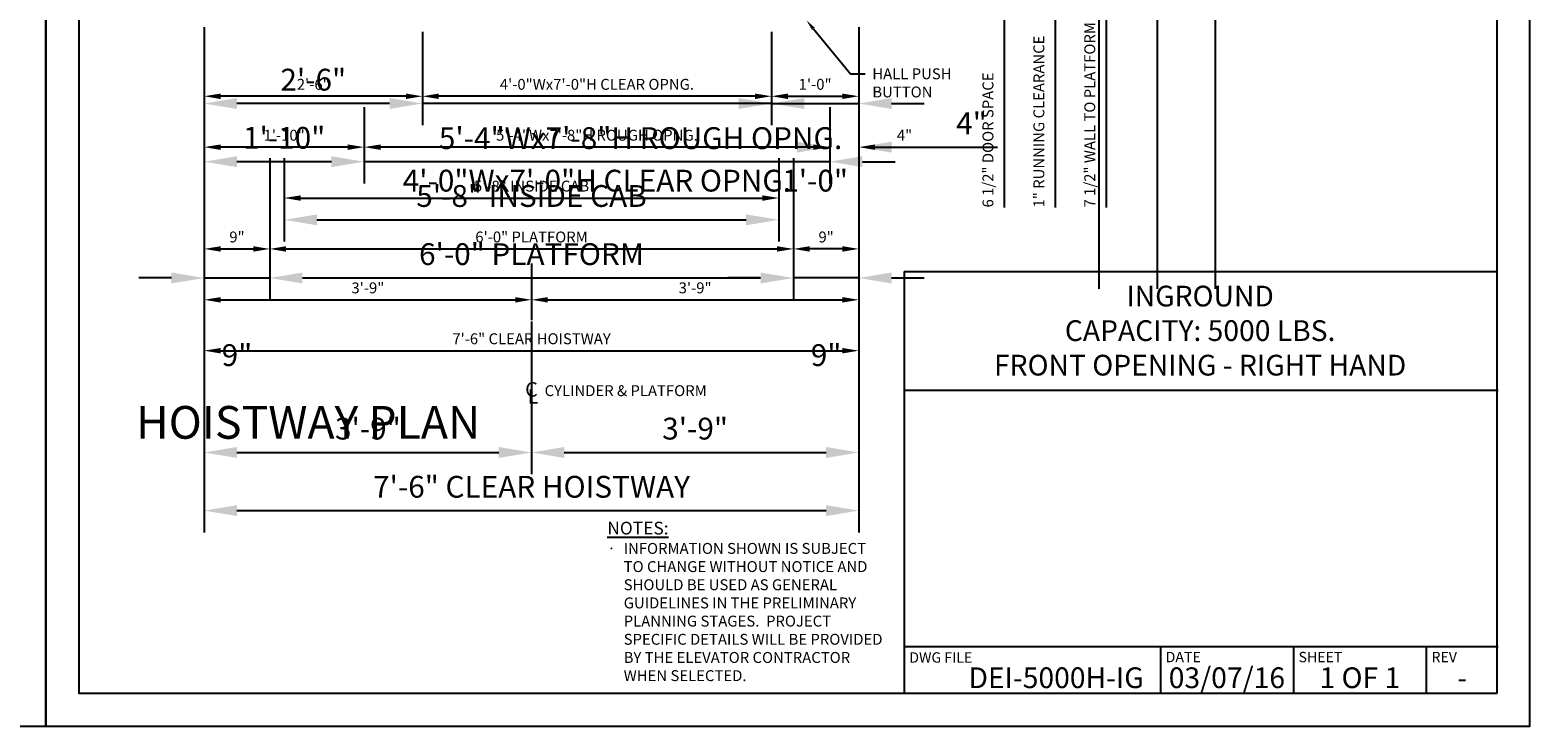
# Model space of a CAD drawing. Extents: x -23 to 408, y 0 to 277.
# Drawn here: x 202 to 408, y 0 to 96 of the extents above; entities that cross this region are included whole.
import ezdxf
from ezdxf import colors
from ezdxf.entities.mleader import LeaderData, LeaderLine
from ezdxf.enums import TextEntityAlignment as Align
from ezdxf.math import Vec2, Vec3

# ---------------------------------------------------------------- set-up
doc = ezdxf.new("R2010")
doc.units = 0
doc.header["$LTSCALE"] = 16
doc.header["$MEASUREMENT"] = 0
doc.linetypes.add('CENTER2', pattern=[1.125, 0.75, -0.125, 0.125, -0.125])
doc.layers.get('0').update_dxf_attribs({"linetype": 'CONTINUOUS'})
doc.layers.get('DEFPOINTS').update_dxf_attribs({"linetype": 'CONTINUOUS'})
for name, color, linetype in [('2', 1, 'CENTER2'), ('3', 3, 'CONTINUOUS'), ('3 @ 1', 3, 'CONTINUOUS'), ('3 @ 16', 3, 'CONTINUOUS'), ('5', 5, 'CONTINUOUS'), ('5 @ 16', 5, 'CONTINUOUS'), ('5 @ 24', 5, 'CONTINUOUS'), ('5 @ 48', 5, 'CONTINUOUS'), ('8', 6, 'CONTINUOUS'), ('9', 6, 'CONTINUOUS')]:
    doc.layers.add(name, color=color, linetype=linetype)
doc.styles.add('Annotative', font='arial.ttf')
doc.styles.add('BASIC', font='romans.shx')
doc.styles.add('ITALIC', font='SIMPLEX', dxfattribs={"oblique": 10})
doc.styles.get("Standard").update_dxf_attribs({"font": 'romans.shx'})
doc.dimstyles.new('DEI', dxfattribs={"dimscale": 16, "dimtxt": 0.0625, "dimasz": 0.09375, "dimexe": 0.0625, "dimexo": 0.0625, "dimgap": 0.03125, "dimtad": 1, "dimdec": 5, "dimrnd": 0.03125, "dimzin": 3, "dimdsep": 46, "dimlunit": 4, "dimtxsty": 'Standard', "dimcen": 0.09375, "dimclrd": 256, "dimclre": 256, "dimclrt": 3, "dimadec": 0, "dimazin": 0, "dimtfac": 1, "dimtdec": 5, "dimtmove": 2, "dimatfit": 0, "dimfxl": 0, "dimfrac": 2, "dimtolj": 1, "dimtzin": 3, "dimarcsym": 0})

# ---------------------------------------------------------------- blocks, each defined once
blk = doc.blocks.new('*D433')
at = {"layer": '5', "lineweight": -2, "transparency": 16777216}
for p, q in [((225.79, 96.13), (225.79, 50.13)), ((315.79, 96.13), (315.79, 50.13)), ((228.04, 51.63), (313.54, 51.63))]:
    blk.add_line(p, q, dxfattribs=at)
at = {"layer": '5', "transparency": 16777216}
for points in [[(228.04, 52), (228.04, 51.25), (225.79, 51.63)], [(313.54, 52), (313.54, 51.25), (315.79, 51.63)]]:
    blk.add_solid(points, dxfattribs=at)
at = {"layer": 'DEFPOINTS', "color": 0, "transparency": 16777216}
for p in [(225.79, 97.63), (315.79, 97.63), (315.79, 51.63)]:
    blk.add_point(p, dxfattribs=at)
at = {"layer": '5', "color": 3, "transparency": 16777216, "insert": (270.79, 53.27), "char_height": 1.5, "attachment_point": 5}
blk.add_mtext('\\A1;7\'-6" CLEAR HOISTWAY', dxfattribs=at)
blk = doc.blocks.new('*D434')
at = {"layer": '5', "lineweight": -2, "transparency": 16777216}
for p, q in [((225.79, 94.63), (225.79, 26.63)), ((315.79, 94.63), (315.79, 26.63)), ((230.29, 29.63), (311.29, 29.63))]:
    blk.add_line(p, q, dxfattribs=at)
at = {"layer": '5', "transparency": 16777216}
for points in [[(230.29, 30.38), (230.29, 28.88), (225.79, 29.63)], [(311.29, 30.38), (311.29, 28.88), (315.79, 29.63)]]:
    blk.add_solid(points, dxfattribs=at)
at = {"layer": 'DEFPOINTS', "color": 0, "transparency": 16777216}
for p in [(225.79, 97.63), (315.79, 97.63), (315.79, 29.63)]:
    blk.add_point(p, dxfattribs=at)
at = {"layer": '5', "color": 3, "transparency": 16777216, "insert": (270.79, 32.91), "char_height": 3, "attachment_point": 5}
blk.add_mtext('\\A1;7\'-6" CLEAR HOISTWAY', dxfattribs=at)
blk = doc.blocks.new('*D436')
at = {"layer": '5', "lineweight": -2, "transparency": 16777216}
blk.add_line((228.04, 58.63), (268.54, 58.63), dxfattribs=at)
at = {"layer": '5', "transparency": 16777216}
for points in [[(228.04, 59), (228.04, 58.25), (225.79, 58.63)], [(268.54, 59), (268.54, 58.25), (270.79, 58.63)]]:
    blk.add_solid(points, dxfattribs=at)
at = {"layer": 'DEFPOINTS', "color": 0, "transparency": 16777216}
for p in [(225.79, 58.63), (270.79, 58.63), (270.79, 58.63)]:
    blk.add_point(p, dxfattribs=at)
at = {"layer": '5', "color": 3, "transparency": 16777216, "insert": (248.29, 60.27), "char_height": 1.5, "attachment_point": 5}
blk.add_mtext('\\A1;3\'-9"', dxfattribs=at)
blk = doc.blocks.new('*D437')
at = {"layer": '5', "lineweight": -2, "transparency": 16777216}
for p, q in [((225.79, 55.63), (225.79, 34.63)), ((270.79, 55.63), (270.79, 34.63)), ((230.29, 37.63), (266.29, 37.63))]:
    blk.add_line(p, q, dxfattribs=at)
at = {"layer": '5', "transparency": 16777216}
for points in [[(230.29, 38.38), (230.29, 36.88), (225.79, 37.63)], [(266.29, 38.38), (266.29, 36.88), (270.79, 37.63)]]:
    blk.add_solid(points, dxfattribs=at)
at = {"layer": 'DEFPOINTS', "color": 0, "transparency": 16777216}
for p in [(225.79, 58.63), (270.79, 58.63), (270.79, 37.63)]:
    blk.add_point(p, dxfattribs=at)
at = {"layer": '5', "color": 3, "transparency": 16777216, "insert": (248.29, 40.91), "char_height": 3, "attachment_point": 5}
blk.add_mtext('\\A1;3\'-9"', dxfattribs=at)
blk = doc.blocks.new('*D439')
at = {"layer": '5', "lineweight": -2, "transparency": 16777216}
blk.add_line((273.03, 58.63), (313.54, 58.63), dxfattribs=at)
at = {"layer": '5', "transparency": 16777216}
for points in [[(273.03, 59), (273.03, 58.25), (270.78, 58.63)], [(313.54, 59), (313.54, 58.25), (315.79, 58.63)]]:
    blk.add_solid(points, dxfattribs=at)
at = {"layer": 'DEFPOINTS', "color": 0, "transparency": 16777216}
for p in [(270.78, 58.63), (315.79, 58.63), (315.79, 58.63)]:
    blk.add_point(p, dxfattribs=at)
at = {"layer": '5', "color": 3, "transparency": 16777216, "insert": (293.28, 60.27), "char_height": 1.5, "attachment_point": 5}
blk.add_mtext('\\A1;3\'-9"', dxfattribs=at)
blk = doc.blocks.new('*D440')
at = {"layer": '5', "lineweight": -2, "transparency": 16777216}
for p, q in [((270.78, 55.63), (270.78, 34.63)), ((315.79, 55.63), (315.79, 34.63)), ((275.28, 37.63), (311.29, 37.63))]:
    blk.add_line(p, q, dxfattribs=at)
at = {"layer": '5', "transparency": 16777216}
for points in [[(275.28, 38.38), (275.28, 36.88), (270.78, 37.63)], [(311.29, 38.38), (311.29, 36.88), (315.79, 37.63)]]:
    blk.add_solid(points, dxfattribs=at)
at = {"layer": 'DEFPOINTS', "color": 0, "transparency": 16777216}
for p in [(270.78, 58.63), (315.79, 58.63), (315.79, 37.63)]:
    blk.add_point(p, dxfattribs=at)
at = {"layer": '5', "color": 3, "transparency": 16777216, "insert": (293.28, 40.91), "char_height": 3, "attachment_point": 5}
blk.add_mtext('\\A1;3\'-9"', dxfattribs=at)
blk = doc.blocks.new('*D442')
at = {"layer": '5', "lineweight": -2, "transparency": 16777216}
for p, q in [((234.79, 78.13), (234.79, 64.13)), ((306.79, 78.13), (306.79, 64.13)), ((237.04, 65.63), (304.54, 65.63))]:
    blk.add_line(p, q, dxfattribs=at)
at = {"layer": '5', "transparency": 16777216}
for points in [[(237.04, 66), (237.04, 65.25), (234.79, 65.63)], [(304.54, 66), (304.54, 65.25), (306.79, 65.63)]]:
    blk.add_solid(points, dxfattribs=at)
at = {"layer": 'DEFPOINTS', "color": 0, "transparency": 16777216}
for p in [(234.79, 79.63), (306.79, 79.63), (306.79, 65.63)]:
    blk.add_point(p, dxfattribs=at)
at = {"layer": '5', "color": 3, "transparency": 16777216, "insert": (270.79, 67.27), "char_height": 1.5, "attachment_point": 5}
blk.add_mtext('\\A1;6\'-0" PLATFORM', dxfattribs=at)
blk = doc.blocks.new('*D443')
at = {"layer": '5', "lineweight": -2, "transparency": 16777216}
for p, q in [((234.79, 76.63), (234.79, 58.63)), ((306.79, 76.63), (306.79, 58.63)), ((239.29, 61.63), (302.29, 61.63))]:
    blk.add_line(p, q, dxfattribs=at)
at = {"layer": '5', "transparency": 16777216}
for points in [[(239.29, 62.38), (239.29, 60.88), (234.79, 61.63)], [(302.29, 62.38), (302.29, 60.88), (306.79, 61.63)]]:
    blk.add_solid(points, dxfattribs=at)
at = {"layer": 'DEFPOINTS', "color": 0, "transparency": 16777216}
for p in [(234.79, 79.63), (306.79, 79.63), (306.79, 61.63)]:
    blk.add_point(p, dxfattribs=at)
at = {"layer": '5', "color": 3, "transparency": 16777216, "insert": (270.79, 64.91), "char_height": 3, "attachment_point": 5}
blk.add_mtext('\\A1;6\'-0" PLATFORM', dxfattribs=at)
blk = doc.blocks.new('*D445')
at = {"layer": '5', "lineweight": -2, "transparency": 16777216}
for p, q in [((236.79, 78.13), (236.79, 71.13)), ((304.79, 78.13), (304.79, 71.13)), ((239.04, 72.63), (302.54, 72.63))]:
    blk.add_line(p, q, dxfattribs=at)
at = {"layer": '5', "transparency": 16777216}
for points in [[(239.04, 73), (239.04, 72.25), (236.79, 72.63)], [(302.54, 73), (302.54, 72.25), (304.79, 72.63)]]:
    blk.add_solid(points, dxfattribs=at)
at = {"layer": 'DEFPOINTS', "color": 0, "transparency": 16777216}
for p in [(236.79, 79.63), (304.79, 79.63), (304.79, 72.63)]:
    blk.add_point(p, dxfattribs=at)
at = {"layer": '5', "color": 3, "transparency": 16777216, "insert": (270.79, 74.27), "char_height": 1.5, "attachment_point": 5}
blk.add_mtext('\\A1;5\'-8" INSIDE CAB', dxfattribs=at)
blk = doc.blocks.new('*D446')
at = {"layer": '5', "lineweight": -2, "transparency": 16777216}
for p, q in [((236.79, 76.63), (236.79, 66.63)), ((304.79, 76.63), (304.79, 66.63)), ((241.29, 69.63), (300.29, 69.63))]:
    blk.add_line(p, q, dxfattribs=at)
at = {"layer": '5', "transparency": 16777216}
for points in [[(241.29, 70.38), (241.29, 68.88), (236.79, 69.63)], [(300.29, 70.38), (300.29, 68.88), (304.79, 69.63)]]:
    blk.add_solid(points, dxfattribs=at)
at = {"layer": 'DEFPOINTS', "color": 0, "transparency": 16777216}
for p in [(236.79, 79.63), (304.79, 79.63), (304.79, 69.63)]:
    blk.add_point(p, dxfattribs=at)
at = {"layer": '5', "color": 3, "transparency": 16777216, "insert": (270.79, 72.91), "char_height": 3, "attachment_point": 5}
blk.add_mtext('\\A1;5\'-8" INSIDE CAB', dxfattribs=at)
blk = doc.blocks.new('*D448')
at = {"layer": '5', "lineweight": -2, "transparency": 16777216}
for p, q in [((247.78, 85.13), (247.78, 78.13)), ((311.78, 85.13), (311.78, 78.13)), ((309.53, 79.63), (250.03, 79.63))]:
    blk.add_line(p, q, dxfattribs=at)
at = {"layer": '5', "transparency": 16777216}
for points in [[(250.03, 80), (250.03, 79.25), (247.78, 79.63)], [(309.53, 80), (309.53, 79.25), (311.78, 79.63)]]:
    blk.add_solid(points, dxfattribs=at)
at = {"layer": 'DEFPOINTS', "color": 0, "transparency": 16777216}
for p in [(247.78, 86.63), (311.78, 86.63), (247.78, 79.63)]:
    blk.add_point(p, dxfattribs=at)
at = {"layer": '5', "color": 3, "transparency": 16777216, "insert": (279.78, 81.27), "char_height": 1.5, "attachment_point": 5}
blk.add_mtext('\\A1;5\'-4"Wx7\'-8"H ROUGH OPNG.', dxfattribs=at)
blk = doc.blocks.new('*D449')
at = {"layer": '5', "lineweight": -2, "transparency": 16777216}
for p, q in [((247.78, 83.63), (247.78, 74.63)), ((311.78, 83.63), (311.78, 74.63)), ((243.28, 77.63), (238.78, 77.63)), ((311.78, 77.63), (247.78, 77.63)), ((316.28, 77.63), (320.78, 77.63))]:
    blk.add_line(p, q, dxfattribs=at)
at = {"layer": '5', "transparency": 16777216}
for points in [[(243.28, 78.38), (243.28, 76.88), (247.78, 77.63)], [(316.28, 78.38), (316.28, 76.88), (311.78, 77.63)]]:
    blk.add_solid(points, dxfattribs=at)
at = {"layer": 'DEFPOINTS', "color": 0, "transparency": 16777216}
for p in [(247.78, 86.63), (311.78, 86.63), (247.78, 77.63)]:
    blk.add_point(p, dxfattribs=at)
at = {"layer": '5', "color": 3, "transparency": 16777216, "insert": (285.78, 80.87), "char_height": 3, "attachment_point": 5}
blk.add_mtext('\\A1;5\'-4"Wx7\'-8"H ROUGH OPNG.', dxfattribs=at)
blk = doc.blocks.new('*D451')
at = {"layer": '5', "lineweight": -2, "transparency": 16777216}
blk.add_line((245.53, 79.63), (228.03, 79.63), dxfattribs=at)
at = {"layer": '5', "transparency": 16777216}
for points in [[(228.03, 80), (228.03, 79.25), (225.78, 79.63)], [(245.53, 80), (245.53, 79.25), (247.78, 79.63)]]:
    blk.add_solid(points, dxfattribs=at)
at = {"layer": 'DEFPOINTS', "color": 0, "transparency": 16777216}
for p in [(225.78, 79.63), (225.78, 79.63), (247.78, 79.63)]:
    blk.add_point(p, dxfattribs=at)
at = {"layer": '5', "color": 3, "transparency": 16777216, "insert": (236.78, 81.27), "char_height": 1.5, "attachment_point": 5}
blk.add_mtext('\\A1;1\'-10"', dxfattribs=at)
blk = doc.blocks.new('*D452')
at = {"layer": '5', "lineweight": -2, "transparency": 16777216}
for p, q in [((225.78, 76.63), (225.78, 74.63)), ((243.28, 77.63), (230.28, 77.63)), ((247.78, 76.63), (247.78, 74.63))]:
    blk.add_line(p, q, dxfattribs=at)
at = {"layer": '5', "transparency": 16777216}
for points in [[(230.28, 78.38), (230.28, 76.88), (225.78, 77.63)], [(243.28, 78.38), (243.28, 76.88), (247.78, 77.63)]]:
    blk.add_solid(points, dxfattribs=at)
at = {"layer": 'DEFPOINTS', "color": 0, "transparency": 16777216}
for p in [(225.78, 79.63), (247.78, 79.63), (225.78, 77.63)]:
    blk.add_point(p, dxfattribs=at)
at = {"layer": '5', "color": 3, "transparency": 16777216, "insert": (236.78, 80.91), "char_height": 3, "attachment_point": 5}
blk.add_mtext('\\A1;1\'-10"', dxfattribs=at)
blk = doc.blocks.new('*D454')
at = {"layer": '5', "lineweight": -2, "transparency": 16777216}
for p, q in [((255.78, 95.5), (255.78, 85.13)), ((253.53, 86.63), (228.03, 86.63))]:
    blk.add_line(p, q, dxfattribs=at)
at = {"layer": '5', "transparency": 16777216}
for points in [[(228.03, 87), (228.03, 86.25), (225.78, 86.63)], [(253.53, 87), (253.53, 86.25), (255.78, 86.63)]]:
    blk.add_solid(points, dxfattribs=at)
at = {"layer": 'DEFPOINTS', "color": 0, "transparency": 16777216}
for p in [(255.78, 97), (225.78, 86.63), (225.78, 86.63)]:
    blk.add_point(p, dxfattribs=at)
at = {"layer": '5', "color": 3, "transparency": 16777216, "insert": (240.78, 88.27), "char_height": 1.5, "attachment_point": 5}
blk.add_mtext('\\A1;2\'-6"', dxfattribs=at)
blk = doc.blocks.new('*D455')
at = {"layer": '5', "lineweight": -2, "transparency": 16777216}
for p, q in [((255.78, 94), (255.78, 82.63)), ((251.28, 85.63), (230.28, 85.63)), ((225.78, 83.63), (225.78, 82.63))]:
    blk.add_line(p, q, dxfattribs=at)
at = {"layer": '5', "transparency": 16777216}
for points in [[(230.28, 86.38), (230.28, 84.88), (225.78, 85.63)], [(251.28, 86.38), (251.28, 84.88), (255.78, 85.63)]]:
    blk.add_solid(points, dxfattribs=at)
at = {"layer": 'DEFPOINTS', "color": 0, "transparency": 16777216}
for p in [(255.78, 97), (225.78, 86.63), (225.78, 85.63)]:
    blk.add_point(p, dxfattribs=at)
at = {"layer": '5', "color": 3, "transparency": 16777216, "insert": (240.78, 88.91), "char_height": 3, "attachment_point": 5}
blk.add_mtext('\\A1;2\'-6"', dxfattribs=at)
blk = doc.blocks.new('*D457')
at = {"layer": '5', "lineweight": -2, "transparency": 16777216}
for p, q in [((303.78, 95.5), (303.78, 85.13)), ((301.53, 86.63), (258.03, 86.63))]:
    blk.add_line(p, q, dxfattribs=at)
at = {"layer": '5', "transparency": 16777216}
for points in [[(258.03, 87), (258.03, 86.25), (255.78, 86.63)], [(301.53, 87), (301.53, 86.25), (303.78, 86.63)]]:
    blk.add_solid(points, dxfattribs=at)
at = {"layer": 'DEFPOINTS', "color": 0, "transparency": 16777216}
for p in [(303.78, 97), (255.78, 86.63), (255.78, 86.63)]:
    blk.add_point(p, dxfattribs=at)
at = {"layer": '5', "color": 3, "transparency": 16777216, "insert": (279.78, 88.27), "char_height": 1.5, "attachment_point": 5}
blk.add_mtext('\\A1;4\'-0"Wx7\'-0"H CLEAR OPNG.', dxfattribs=at)
blk = doc.blocks.new('*D458')
at = {"layer": '5', "lineweight": -2, "transparency": 16777216}
for p, q in [((303.78, 94), (303.78, 82.63)), ((251.28, 85.63), (246.78, 85.63)), ((303.78, 85.63), (255.78, 85.63)), ((308.28, 85.63), (312.78, 85.63)), ((255.78, 83.63), (255.78, 82.63))]:
    blk.add_line(p, q, dxfattribs=at)
at = {"layer": '5', "transparency": 16777216}
for points in [[(251.28, 86.38), (251.28, 84.88), (255.78, 85.63)], [(308.28, 86.38), (308.28, 84.88), (303.78, 85.63)]]:
    blk.add_solid(points, dxfattribs=at)
at = {"layer": 'DEFPOINTS', "color": 0, "transparency": 16777216}
for p in [(303.78, 97), (255.78, 86.63), (255.78, 85.63)]:
    blk.add_point(p, dxfattribs=at)
at = {"layer": '5', "color": 3, "transparency": 16777216, "insert": (279.78, 75.02), "char_height": 3, "attachment_point": 5}
blk.add_mtext('\\A1;4\'-0"Wx7\'-0"H CLEAR OPNG.', dxfattribs=at)
blk = doc.blocks.new('*D460')
at = {"layer": '5', "lineweight": -2, "transparency": 16777216}
blk.add_line((306.03, 86.63), (313.53, 86.63), dxfattribs=at)
at = {"layer": '5', "transparency": 16777216}
for points in [[(306.03, 87), (306.03, 86.25), (303.78, 86.63)], [(313.53, 87), (313.53, 86.25), (315.78, 86.63)]]:
    blk.add_solid(points, dxfattribs=at)
at = {"layer": 'DEFPOINTS', "color": 0, "transparency": 16777216}
for p in [(303.78, 86.63), (315.78, 86.63), (315.78, 86.63)]:
    blk.add_point(p, dxfattribs=at)
at = {"layer": '5', "color": 3, "transparency": 16777216, "insert": (309.78, 88.27), "char_height": 1.5, "attachment_point": 5}
blk.add_mtext('\\A1;1\'-0"', dxfattribs=at)
blk = doc.blocks.new('*D461')
at = {"layer": '5', "lineweight": -2, "transparency": 16777216}
for p, q in [((299.28, 85.63), (294.78, 85.63)), ((303.78, 85.63), (315.78, 85.63)), ((320.28, 85.63), (324.78, 85.63)), ((303.78, 83.63), (303.78, 82.63)), ((315.78, 83.63), (315.78, 82.63))]:
    blk.add_line(p, q, dxfattribs=at)
at = {"layer": '5', "transparency": 16777216}
for points in [[(299.28, 86.38), (299.28, 84.88), (303.78, 85.63)], [(320.28, 86.38), (320.28, 84.88), (315.78, 85.63)]]:
    blk.add_solid(points, dxfattribs=at)
at = {"layer": 'DEFPOINTS', "color": 0, "transparency": 16777216}
for p in [(303.78, 86.63), (315.78, 86.63), (315.78, 85.63)]:
    blk.add_point(p, dxfattribs=at)
at = {"layer": '5', "color": 3, "transparency": 16777216, "insert": (309.78, 75.02), "char_height": 3, "attachment_point": 5}
blk.add_mtext('\\A1;1\'-0"', dxfattribs=at)
blk = doc.blocks.new('*D463')
at = {"layer": '5', "lineweight": -2, "transparency": 16777216}
blk.add_line((228.04, 65.63), (232.54, 65.63), dxfattribs=at)
at = {"layer": '5', "transparency": 16777216}
for points in [[(228.04, 66), (228.04, 65.25), (225.79, 65.63)], [(232.54, 66), (232.54, 65.25), (234.79, 65.63)]]:
    blk.add_solid(points, dxfattribs=at)
at = {"layer": 'DEFPOINTS', "color": 0, "transparency": 16777216}
for p in [(225.79, 65.63), (234.79, 65.63), (234.79, 65.63)]:
    blk.add_point(p, dxfattribs=at)
at = {"layer": '5', "color": 3, "transparency": 16777216, "insert": (230.29, 67.27), "char_height": 1.5, "attachment_point": 5}
blk.add_mtext('\\A1;9"', dxfattribs=at)
blk = doc.blocks.new('*D464')
at = {"layer": '5', "lineweight": -2, "transparency": 16777216}
for p, q in [((225.79, 62.63), (225.79, 58.63)), ((234.79, 62.63), (234.79, 58.63)), ((221.29, 61.63), (216.79, 61.63)), ((225.79, 61.63), (234.79, 61.63)), ((239.29, 61.63), (243.79, 61.63))]:
    blk.add_line(p, q, dxfattribs=at)
at = {"layer": '5', "transparency": 16777216}
for points in [[(221.29, 62.38), (221.29, 60.88), (225.79, 61.63)], [(239.29, 62.38), (239.29, 60.88), (234.79, 61.63)]]:
    blk.add_solid(points, dxfattribs=at)
at = {"layer": 'DEFPOINTS', "color": 0, "transparency": 16777216}
for p in [(225.79, 65.63), (234.79, 65.63), (234.79, 61.63)]:
    blk.add_point(p, dxfattribs=at)
at = {"layer": '5', "color": 3, "transparency": 16777216, "insert": (230.29, 51.02), "char_height": 3, "attachment_point": 5}
blk.add_mtext('\\A1;9"', dxfattribs=at)
blk = doc.blocks.new('*D466')
at = {"layer": '5', "lineweight": -2, "transparency": 16777216}
for p, q in [((309.53, 79.63), (307.28, 79.63)), ((318.03, 79.63), (323.85, 79.63))]:
    blk.add_line(p, q, dxfattribs=at)
at = {"layer": '5', "transparency": 16777216}
for points in [[(309.53, 80), (309.53, 79.25), (311.78, 79.63)], [(318.03, 80), (318.03, 79.25), (315.78, 79.63)]]:
    blk.add_solid(points, dxfattribs=at)
at = {"layer": 'DEFPOINTS', "color": 0, "transparency": 16777216}
for p in [(311.78, 79.63), (311.78, 79.63), (315.78, 79.63)]:
    blk.add_point(p, dxfattribs=at)
at = {"layer": '5', "color": 3, "transparency": 16777216, "insert": (322.07, 81.27), "char_height": 1.5, "attachment_point": 5}
blk.add_mtext('\\A1;4"', dxfattribs=at)
blk = doc.blocks.new('*D467')
at = {"layer": '5', "lineweight": -2, "transparency": 16777216}
for p, q in [((307.28, 79.63), (302.78, 79.63)), ((320.28, 79.63), (334.85, 79.63))]:
    blk.add_line(p, q, dxfattribs=at)
at = {"layer": '5', "transparency": 16777216}
for points in [[(307.28, 80.38), (307.28, 78.88), (311.78, 79.63)], [(320.28, 80.38), (320.28, 78.88), (315.78, 79.63)]]:
    blk.add_solid(points, dxfattribs=at)
at = {"layer": 'DEFPOINTS', "color": 0, "transparency": 16777216}
for p in [(311.78, 79.63), (311.78, 79.63), (315.78, 79.63)]:
    blk.add_point(p, dxfattribs=at)
at = {"layer": '5', "color": 3, "transparency": 16777216, "insert": (331.28, 82.91), "char_height": 3, "attachment_point": 5}
blk.add_mtext('\\A1;4"', dxfattribs=at)
blk = doc.blocks.new('*D496')
at = {"layer": '5', "lineweight": -2, "transparency": 16777216}
blk.add_line((313.54, 65.63), (309.04, 65.63), dxfattribs=at)
at = {"layer": '5', "transparency": 16777216}
for points in [[(309.04, 66), (309.04, 65.25), (306.79, 65.63)], [(313.54, 66), (313.54, 65.25), (315.79, 65.63)]]:
    blk.add_solid(points, dxfattribs=at)
at = {"layer": 'DEFPOINTS', "color": 0, "transparency": 16777216}
for p in [(306.79, 65.63), (306.79, 65.63), (315.79, 65.63)]:
    blk.add_point(p, dxfattribs=at)
at = {"layer": '5', "color": 3, "transparency": 16777216, "insert": (311.29, 67.27), "char_height": 1.5, "attachment_point": 5}
blk.add_mtext('\\A1;9"', dxfattribs=at)
blk = doc.blocks.new('*D497')
at = {"layer": '5', "lineweight": -2, "transparency": 16777216}
for p, q in [((306.79, 62.63), (306.79, 58.63)), ((315.79, 62.63), (315.79, 58.63)), ((302.29, 61.63), (297.79, 61.63)), ((315.79, 61.63), (306.79, 61.63)), ((320.29, 61.63), (324.79, 61.63))]:
    blk.add_line(p, q, dxfattribs=at)
at = {"layer": '5', "transparency": 16777216}
for points in [[(302.29, 62.38), (302.29, 60.88), (306.79, 61.63)], [(320.29, 62.38), (320.29, 60.88), (315.79, 61.63)]]:
    blk.add_solid(points, dxfattribs=at)
at = {"layer": 'DEFPOINTS', "color": 0, "transparency": 16777216}
for p in [(306.79, 65.63), (315.79, 65.63), (306.79, 61.63)]:
    blk.add_point(p, dxfattribs=at)
at = {"layer": '5', "color": 3, "transparency": 16777216, "insert": (311.29, 51.02), "char_height": 3, "attachment_point": 5}
blk.add_mtext('\\A1;9"', dxfattribs=at)
blk = doc.blocks.new('CL')
at = {"layer": '3', "style": 'BASIC'}
blk.add_text('C', height=0.125, dxfattribs=at).set_placement((0, 0), align=Align.CENTER)
at = {"layer": '3', "style": 'ITALIC', "oblique": 10}
blk.add_text('L', height=0.125, dxfattribs=at).set_placement((-0.033, -0.061))
blk = doc.blocks.new('*U538')
at = {"layer": '5 @ 24'}
dim = blk.add_linear_dim(base=(315.785664, 51.626292), p1=(225.785664, 97.626292), p2=(315.785664, 97.626292), text='<> CLEAR HOISTWAY', dimstyle='DEI', override={"dimscale": 24, "dimtix": 0, "dimtofl": 1, "dimtmove": 2, "dimatfit": 0}, dxfattribs=at)
dim.commit()
dim.dimension.update_dxf_attribs({"geometry": '*D433', "text_midpoint": (270.785664, 53.269149)})
at = {"layer": '5 @ 48'}
dim = blk.add_linear_dim(base=(315.785664, 29.626292), p1=(225.785664, 97.626292), p2=(315.785664, 97.626292), text='<> CLEAR HOISTWAY', dimstyle='DEI', override={"dimscale": 48, "dimtix": 0, "dimtofl": 1, "dimtmove": 2, "dimatfit": 0}, dxfattribs=at)
dim.commit()
dim.dimension.update_dxf_attribs({"geometry": '*D434', "text_midpoint": (270.785664, 32.912006)})
blk = doc.blocks.new('*U539')
at = {"layer": '5 @ 24'}
dim = blk.add_linear_dim(base=(270.785152, 58.626292), p1=(225.785664, 58.626292), p2=(270.785152, 58.626292), dimstyle='DEI', override={"dimscale": 24, "dimtix": 0, "dimtofl": 1, "dimtmove": 2, "dimatfit": 0}, dxfattribs=at)
dim.commit()
dim.dimension.update_dxf_attribs({"geometry": '*D436', "text_midpoint": (248.285408, 60.269149)})
at = {"layer": '5 @ 48'}
dim = blk.add_linear_dim(base=(270.785152, 37.626292), p1=(225.785664, 58.626292), p2=(270.785152, 58.626292), dimstyle='DEI', override={"dimscale": 48, "dimtix": 0, "dimtofl": 1, "dimtmove": 2, "dimatfit": 0}, dxfattribs=at)
dim.commit()
dim.dimension.update_dxf_attribs({"geometry": '*D437', "text_midpoint": (248.285408, 40.912006)})
blk = doc.blocks.new('*U540')
at = {"layer": '5 @ 24'}
dim = blk.add_linear_dim(base=(315.785664, 58.626292), p1=(270.78338, 58.626292), p2=(315.785664, 58.626292), dimstyle='DEI', override={"dimscale": 24, "dimtix": 0, "dimtofl": 1, "dimtmove": 2, "dimatfit": 0}, dxfattribs=at)
dim.commit()
dim.dimension.update_dxf_attribs({"geometry": '*D439', "text_midpoint": (293.284522, 60.269149)})
at = {"layer": '5 @ 48'}
dim = blk.add_linear_dim(base=(315.785664, 37.626292), p1=(270.78338, 58.626292), p2=(315.785664, 58.626292), dimstyle='DEI', override={"dimscale": 48, "dimtix": 0, "dimtofl": 1, "dimtmove": 2, "dimatfit": 0}, dxfattribs=at)
dim.commit()
dim.dimension.update_dxf_attribs({"geometry": '*D440', "text_midpoint": (293.284522, 40.912006)})
blk = doc.blocks.new('*U541')
at = {"layer": '5 @ 24'}
dim = blk.add_linear_dim(base=(306.785664, 65.626292), p1=(234.785664, 79.626292), p2=(306.785664, 79.626292), text='<> PLATFORM', dimstyle='DEI', override={"dimscale": 24, "dimtix": 0, "dimtofl": 1, "dimtmove": 2, "dimatfit": 0}, dxfattribs=at)
dim.commit()
dim.dimension.update_dxf_attribs({"geometry": '*D442', "text_midpoint": (270.785664, 67.269149)})
at = {"layer": '5 @ 48'}
dim = blk.add_linear_dim(base=(306.785664, 61.626292), p1=(234.785664, 79.626292), p2=(306.785664, 79.626292), text='<> PLATFORM', dimstyle='DEI', override={"dimscale": 48, "dimtix": 0, "dimtofl": 1, "dimtmove": 2, "dimatfit": 0}, dxfattribs=at)
dim.commit()
dim.dimension.update_dxf_attribs({"geometry": '*D443', "text_midpoint": (270.785664, 64.912006)})
blk = doc.blocks.new('*U542')
at = {"layer": '5 @ 24'}
dim = blk.add_linear_dim(base=(304.785664, 72.626292), p1=(236.785664, 79.626292), p2=(304.785664, 79.626292), text='<> INSIDE CAB', dimstyle='DEI', override={"dimscale": 24, "dimtix": 0, "dimtofl": 1, "dimtmove": 2, "dimatfit": 0}, dxfattribs=at)
dim.commit()
dim.dimension.update_dxf_attribs({"geometry": '*D445', "text_midpoint": (270.785664, 74.269149)})
at = {"layer": '5 @ 48'}
dim = blk.add_linear_dim(base=(304.785664, 69.626292), p1=(236.785664, 79.626292), p2=(304.785664, 79.626292), text='<> INSIDE CAB', dimstyle='DEI', override={"dimscale": 48, "dimtix": 0, "dimtofl": 1, "dimtmove": 2, "dimatfit": 0}, dxfattribs=at)
dim.commit()
dim.dimension.update_dxf_attribs({"geometry": '*D446', "text_midpoint": (270.785664, 72.912006)})
blk = doc.blocks.new('*U543')
at = {"layer": '5 @ 24'}
dim = blk.add_linear_dim(base=(247.783434, 79.626292), p1=(311.783434, 86.626292), p2=(247.783434, 86.626292), angle=180, text='<>Wx7\'-8"H ROUGH OPNG.', dimstyle='DEI', override={"dimscale": 24, "dimtix": 0, "dimtofl": 1, "dimtmove": 2, "dimatfit": 0}, dxfattribs=at)
dim.commit()
dim.dimension.update_dxf_attribs({"geometry": '*D448', "text_midpoint": (279.783434, 81.269149)})
at = {"layer": '5 @ 48'}
dim = blk.add_linear_dim(base=(247.783434, 77.626292), p1=(311.783434, 86.626292), p2=(247.783434, 86.626292), angle=180, text='<>Wx7\'-8"H ROUGH OPNG.', dimstyle='DEI', override={"dimscale": 48, "dimtix": 0, "dimtofl": 1, "dimtmove": 2, "dimatfit": 0}, dxfattribs=at)
dim.commit()
dim.dimension.update_dxf_attribs({"geometry": '*D449', "text_midpoint": (285.783434, 80.869164), "dimtype": 128})
blk = doc.blocks.new('*U544')
at = {"layer": '5 @ 24'}
dim = blk.add_linear_dim(base=(225.783434, 79.626292), p1=(247.783434, 79.626292), p2=(225.783434, 79.626292), angle=180, dimstyle='DEI', override={"dimscale": 24, "dimtix": 0, "dimtofl": 1, "dimtmove": 2, "dimatfit": 0}, dxfattribs=at)
dim.commit()
dim.dimension.update_dxf_attribs({"geometry": '*D451', "text_midpoint": (236.783434, 81.269149)})
at = {"layer": '5 @ 48'}
dim = blk.add_linear_dim(base=(225.783434, 77.626292), p1=(247.783434, 79.626292), p2=(225.783434, 79.626292), angle=180, dimstyle='DEI', override={"dimscale": 48, "dimtix": 0, "dimtofl": 1, "dimtmove": 2, "dimatfit": 0}, dxfattribs=at)
dim.commit()
dim.dimension.update_dxf_attribs({"geometry": '*D452', "text_midpoint": (236.783434, 80.912006)})
blk = doc.blocks.new('*U545')
at = {"layer": '5 @ 24'}
dim = blk.add_linear_dim(base=(225.783434, 86.626292), p1=(255.783434, 97.001292), p2=(225.783434, 86.626292), angle=180, dimstyle='DEI', override={"dimscale": 24, "dimtix": 0, "dimtofl": 1, "dimtmove": 2, "dimatfit": 0}, dxfattribs=at)
dim.commit()
dim.dimension.update_dxf_attribs({"geometry": '*D454', "text_midpoint": (240.783434, 88.269149)})
at = {"layer": '5 @ 48'}
dim = blk.add_linear_dim(base=(225.783434, 85.626292), p1=(255.783434, 97.001292), p2=(225.783434, 86.626292), angle=180, dimstyle='DEI', override={"dimscale": 48, "dimtix": 0, "dimtofl": 1, "dimtmove": 2, "dimatfit": 0}, dxfattribs=at)
dim.commit()
dim.dimension.update_dxf_attribs({"geometry": '*D455', "text_midpoint": (240.783434, 88.912006)})
blk = doc.blocks.new('*U546')
at = {"layer": '5 @ 24'}
dim = blk.add_linear_dim(base=(255.783434, 86.626292), p1=(303.783434, 97.001292), p2=(255.783434, 86.626292), angle=180, text='<>Wx7\'-0"H CLEAR OPNG.', dimstyle='DEI', override={"dimscale": 24, "dimtix": 0, "dimtofl": 1, "dimtmove": 2, "dimatfit": 0}, dxfattribs=at)
dim.commit()
dim.dimension.update_dxf_attribs({"geometry": '*D457', "text_midpoint": (279.783434, 88.269149)})
at = {"layer": '5 @ 48'}
dim = blk.add_linear_dim(base=(255.783434, 85.626292), p1=(303.783434, 97.001292), p2=(255.783434, 86.626292), angle=180, text='<>Wx7\'-0"H CLEAR OPNG.', dimstyle='DEI', override={"dimscale": 48, "dimtix": 0, "dimtofl": 1, "dimtmove": 2, "dimatfit": 0}, dxfattribs=at)
dim.commit()
dim.dimension.update_dxf_attribs({"geometry": '*D458', "text_midpoint": (279.783434, 75.019149)})
blk = doc.blocks.new('*U547')
at = {"layer": '5 @ 24'}
dim = blk.add_linear_dim(base=(315.783434, 86.626292), p1=(303.783434, 86.626292), p2=(315.783434, 86.626292), angle=180, dimstyle='DEI', override={"dimscale": 24, "dimtix": 0, "dimtofl": 1, "dimtmove": 2, "dimatfit": 0}, dxfattribs=at)
dim.commit()
dim.dimension.update_dxf_attribs({"geometry": '*D460', "text_midpoint": (309.783434, 88.269149)})
at = {"layer": '5 @ 48'}
dim = blk.add_linear_dim(base=(315.783434, 85.626292), p1=(303.783434, 86.626292), p2=(315.783434, 86.626292), angle=180, dimstyle='DEI', override={"dimscale": 48, "dimtix": 0, "dimtofl": 1, "dimtmove": 2, "dimatfit": 0}, dxfattribs=at)
dim.commit()
dim.dimension.update_dxf_attribs({"geometry": '*D461', "text_midpoint": (309.783434, 75.019149)})
blk = doc.blocks.new('*U548')
at = {"layer": '5 @ 24'}
dim = blk.add_linear_dim(base=(234.785664, 65.626292), p1=(225.785664, 65.626292), p2=(234.785664, 65.626292), dimstyle='DEI', override={"dimscale": 24, "dimtix": 0, "dimtofl": 1, "dimtmove": 2, "dimatfit": 0}, dxfattribs=at)
dim.commit()
dim.dimension.update_dxf_attribs({"geometry": '*D463', "text_midpoint": (230.285664, 67.269149)})
at = {"layer": '5 @ 48'}
dim = blk.add_linear_dim(base=(234.785664, 61.626292), p1=(225.785664, 65.626292), p2=(234.785664, 65.626292), dimstyle='DEI', override={"dimscale": 48, "dimtix": 0, "dimtofl": 1, "dimtmove": 2, "dimatfit": 0}, dxfattribs=at)
dim.commit()
dim.dimension.update_dxf_attribs({"geometry": '*D464', "text_midpoint": (230.285664, 51.019149)})
blk = doc.blocks.new('*U549')
at = {"layer": '5 @ 24'}
dim = blk.add_linear_dim(base=(311.783434, 79.626292), p1=(315.783434, 79.626292), p2=(311.783434, 79.626292), angle=180, dimstyle='DEI', override={"dimscale": 24, "dimtix": 0, "dimtofl": 0, "dimtmove": 0, "dimatfit": 0}, dxfattribs=at)
dim.commit()
dim.dimension.update_dxf_attribs({"geometry": '*D466', "text_midpoint": (322.069148, 79.626292), "dimtype": 128})
at = {"layer": '5 @ 48'}
dim = blk.add_linear_dim(base=(311.783434, 79.626292), p1=(315.783434, 79.626292), p2=(311.783434, 79.626292), angle=180, dimstyle='DEI', override={"dimscale": 48, "dimtix": 0, "dimtofl": 0, "dimtmove": 0, "dimatfit": 0}, dxfattribs=at)
dim.commit()
dim.dimension.update_dxf_attribs({"geometry": '*D467', "text_midpoint": (331.283434, 79.626292), "dimtype": 128})
blk = doc.blocks.new('*U556')
at = {"layer": '5 @ 24'}
blk.add_leader([(349.79, 105.63), (349.79, 71.33)], dimstyle='DEI', override={"dimscale": 24}, dxfattribs=at)
at = {"layer": '5 @ 48'}
blk.add_leader([(364.79, 105.63), (364.79, 60.13)], dimstyle='DEI', override={"dimscale": 48}, dxfattribs=at)
blk = doc.blocks.new('*U557')
at = {"layer": '5 @ 24'}
blk.add_leader([(342.79, 112.13), (342.79, 71.33)], dimstyle='DEI', override={"dimscale": 24}, dxfattribs=at)
at = {"layer": '5 @ 48'}
blk.add_leader([(356.79, 110.63), (356.79, 60.13)], dimstyle='DEI', override={"dimscale": 48}, dxfattribs=at)
blk = doc.blocks.new('*U558')
at = {"layer": '5 @ 24'}
blk.add_leader([(335.79, 105.63), (335.79, 71.33)], dimstyle='DEI', override={"dimscale": 24}, dxfattribs=at)
at = {"layer": '5 @ 48'}
blk.add_leader([(348.79, 105.63), (348.79, 60.13)], dimstyle='DEI', override={"dimscale": 48}, dxfattribs=at)
blk = doc.blocks.new('*U563')
at = {"layer": '5 @ 24'}
dim = blk.add_linear_dim(base=(306.785664, 65.626292), p1=(315.785664, 65.626292), p2=(306.785664, 65.626292), angle=180, dimstyle='DEI', override={"dimscale": 24, "dimtix": 0, "dimtofl": 1, "dimtmove": 2, "dimatfit": 0}, dxfattribs=at)
dim.commit()
dim.dimension.update_dxf_attribs({"geometry": '*D496', "text_midpoint": (311.285664, 67.269149)})
at = {"layer": '5 @ 48'}
dim = blk.add_linear_dim(base=(306.785664, 61.626292), p1=(315.785664, 65.626292), p2=(306.785664, 65.626292), angle=180, dimstyle='DEI', override={"dimscale": 48, "dimtix": 0, "dimtofl": 1, "dimtmove": 2, "dimatfit": 0}, dxfattribs=at)
dim.commit()
dim.dimension.update_dxf_attribs({"geometry": '*D497', "text_midpoint": (311.285664, 51.019149)})

msp = doc.modelspace()

# ---------------------------------------------------------------- linework, layer by layer
at = {"layer": '2'}
for p, q in [((270.78, 63.63), (270.78, 55.83)), ((270.78, 50.59), (270.78, 42.2))]:
    msp.add_line(p, q, dxfattribs=at)
at = {"layer": '8'}
msp.add_lwpolyline([(403.56, 4.5), (403.56, 259.54), (208.53, 259.54), (208.53, 4.5)], close=True, dxfattribs=at)
at = {"layer": '9'}
for p, q in [((322.02, 62.51), (322.02, 4.5)), ((322.02, 62.51), (403.56, 62.51)), ((322.02, 46.22), (403.67, 46.22))]:
    msp.add_line(p, q, dxfattribs=at)
at = {"layer": '9', "color": 0}
for p, q in [((403.67, 10.91), (322.02, 10.91)), ((357.26, 10.91, 0.03), (357.26, 4.5, -3.67))]:
    msp.add_line(p, q, dxfattribs=at)
at = {"layer": '9', "color": 0, "extrusion": (0, -0.5, 0.866025)}
for p, q in [((375.53, 10.91, -5.54), (375.53, 4.5, -9.24)), ((393.81, 10.91, -5.54), (393.81, 4.5, -9.24))]:
    msp.add_line(p, q, dxfattribs=at)
at = {"layer": 'DEFPOINTS'}
for points in [[(0, 264.04), (0, 0), (204.03, 0), (204.03, 264.04)], [(204.03, 264.04), (204.03, 0), (408.06, 0), (408.06, 264.04)]]:
    msp.add_lwpolyline(points, close=True, dxfattribs=at)

# ---------------------------------------------------------------- block references
at = {"xscale": 16, "yscale": 16, "zscale": 16}
msp.add_blockref('CL', (270.78, 45.31), dxfattribs=at)
at = {"layer": '5'}
for name in ['*U557', '*U558', '*U556', '*U545', '*U538', '*U546', '*U547', '*U543', '*U549', '*U544', '*U541', '*U542', '*U548', '*U563', '*U539', '*U540']:
    msp.add_blockref(name, (0, 0), dxfattribs=at)

# ---------------------------------------------------------------- texts
at = {"layer": '3'}
for s, p in [('1" RUNNING CLEARANCE', (341.29, 71.33)), ('7 1/2" WALL TO PLATFORM', (348.29, 71.33)), ('6 1/2" DOOR SPACE', (334.29, 71.33))]:
    msp.add_text(s, height=1.5, rotation=90, dxfattribs=at).set_placement(p)
msp.add_text('CYLINDER & PLATFORM', height=1.5, dxfattribs=at).set_placement((272.59, 45.38))
at = {"layer": '3', "style": 'Annotative'}
for tag, text, p in [('DEI-5000H-IG', '???', (342.91, 6.64, -3.67)), ('-', '?', (398.74, 6.64, -8.72))]:
    msp.add_attdef(tag, text=text, height=2.85, dxfattribs=at).set_placement(p, align=Align.MIDDLE_CENTER)
at = {"layer": '3 @ 1', "style": 'Annotative'}
for s, p in [('DWG FILE', (322.73, 10.14, -8.72)), ('DATE', (357.97, 10.2)), ('SHEET', (376.24, 10.2)), ('REV', (394.52, 10.2, -8.72))]:
    msp.add_text(s, height=1.425, dxfattribs=at).set_placement(p, align=Align.TOP_LEFT)
for s, p in [('03/07/16', (366.39, 6.64)), ('1 OF 1', (384.67, 6.64))]:
    msp.add_text(s, height=2.85, dxfattribs=at).set_placement(p, align=Align.MIDDLE_CENTER)
at = {"layer": '3 @ 1', "insert": (362.71, 54.39), "char_height": 2.85, "attachment_point": 5, "style": 'Annotative'}
msp.add_mtext_dynamic_manual_height_columns('INGROUND\\PCAPACITY: 5000 LBS.\\PFRONT OPENING - RIGHT HAND', width=92.4597, gutter_width=1, heights=[0], dxfattribs=at)
at = {"layer": '3 @ 16', "insert": (281.21, 28.1), "char_height": 1.5, "width": 38.7717, "attachment_point": 1}
msp.add_mtext('{\\H1.1667x;\\LNOTES:}\\P\\pi-1.5,l1.5,t1.5;{\\fSymbol|b0|i0|c2|p18;·^I}INFORMATION SHOWN IS SUBJECT TO CHANGE WITHOUT NOTICE AND SHOULD BE USED AS GENERAL GUIDELINES IN THE PRELIMINARY PLANNING STAGES.  PROJECT SPECIFIC DETAILS WILL BE PROVIDED BY THE ELEVATOR CONTRACTOR WHEN SELECTED.', dxfattribs=at)
at = {"layer": '9'}
msp.add_text('%%UHOISTWAY PLAN', height=4.5, dxfattribs=at).set_placement((240.09, 39.52), align=Align.CENTER)

# ---------------------------------------------------------------- leaders
at = {"layer": '5 @ 16'}
ml = msp.add_multileader_mtext('Standard', dxfattribs=at)
ml.set_content('HALL PUSH\\PBUTTON', color=3)
ml.set_leader_properties()
ml.build(insert=Vec2(0, 0))
ml.multileader.update_dxf_attribs({"dogleg_length": 0.125, "arrow_head_size": 1.5, "scale": 16})
ctx = ml.context
ctx.base_point, ctx.scale, ctx.char_height, ctx.arrow_head_size, ctx.landing_gap_size, ctx.plane_origin = Vec3(316.64, 89.72), 16, 1.5, 1.5, 1, Vec3(318.58, 87.62)
notes = []
notes.append((ctx, [(0, (1, 1, 0), (314.64, 89.72), (1, 0), 2, [(0, [(308.59, 97.07)], 0, [])])]))
ctx.mtext.insert, ctx.mtext.flow_direction = Vec3(317.64, 90.47), 5
for ctx, leaders in notes:
    for number, flags, end, landing, length, lines in leaders:
        leader = LeaderData()
        leader.index, (leader.has_last_leader_line, leader.has_dogleg_vector, leader.attachment_direction) = number, flags
        leader.last_leader_point, leader.dogleg_vector, leader.dogleg_length = Vec3(end), Vec3(landing), length
        for number, points, colour, breaks in lines:
            line = LeaderLine()
            line.index, line.vertices, line.color, line.breaks = number, Vec3.list(points), colors.encode_raw_color(colour), breaks
            leader.lines.append(line)
        ctx.leaders.append(leader)

doc.saveas('drawing.dxf')
